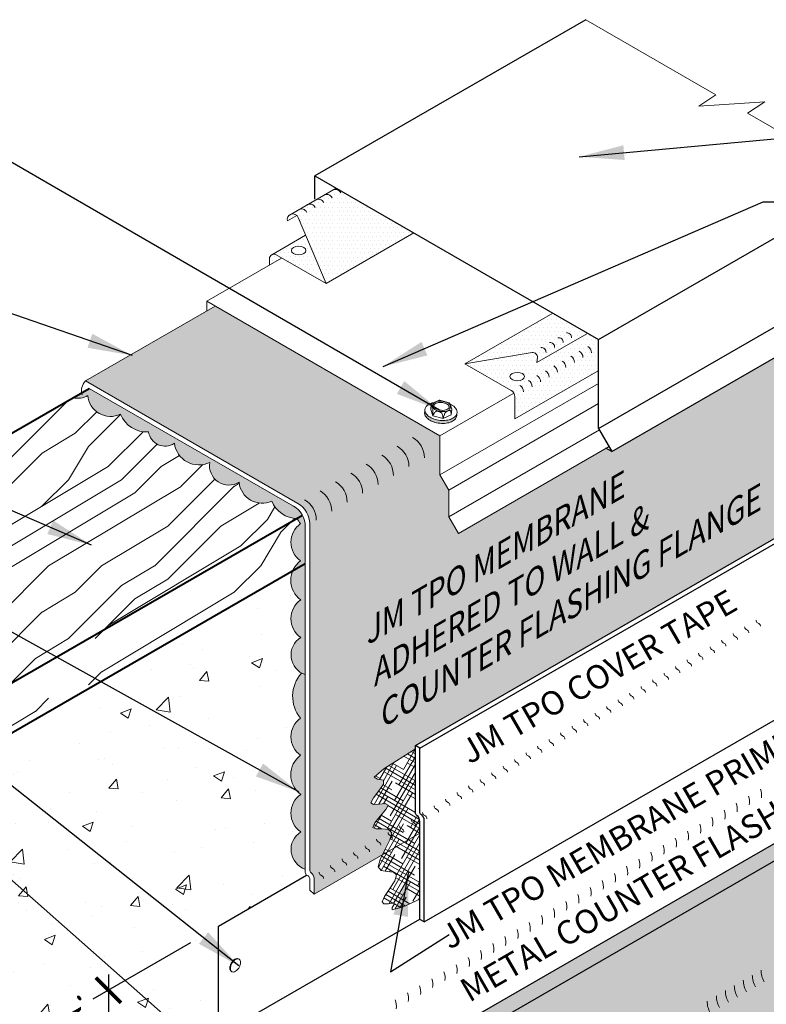
# Model space of a CAD drawing. Extents: x 819 to 894.7, y -436.1 to -340.9.
# Drawn here: x 842.1 to 866, y -372.4 to -340.9 of the extents above; entities that cross this region are included whole.
import ezdxf

# ---------------------------------------------------------------- set-up
doc = ezdxf.new("R2010")
doc.units = 0
doc.header["$MEASUREMENT"] = 0
doc.layers.get('0').update_dxf_attribs({"linetype": 'CONTINUOUS'})
doc.layers.get('DEFPOINTS').update_dxf_attribs({"linetype": 'CONTINUOUS'})
for name, color, linetype, lineweight in [('A-DETL-002', 2, 'CONTINUOUS', 20), ('A-DETL-003', 3, 'CONTINUOUS', 30), ('A-DETL-004', 4, 'CONTINUOUS', 40), ('A-DETL-DIMS', 11, 'CONTINUOUS', 15), ('A-DETL-NOTE', 4, 'CONTINUOUS', 15), ('A-DETL-PATT', 11, 'CONTINUOUS', 15)]:
    doc.layers.add(name, color=color, linetype=linetype, lineweight=lineweight)
doc.styles.add('arial', font='arial.ttf')
doc.styles.add('JM Detail Standard', font='verdana.ttf', dxfattribs={"height": 0.761719})
doc.styles.get("Standard").update_dxf_attribs({"font": 'arial.ttf'})
doc.dimstyles.new('JM-Standard', dxfattribs={"dimtxt": 0.09375, "dimasz": 0.10075, "dimexe": 0.0625, "dimexo": 0.09375, "dimgap": 0.03125, "dimtad": 1, "dimdec": 3, "dimzin": 3, "dimdsep": 46, "dimlunit": 4, "dimtxsty": 'arial', "dimblk": 'ARCHTICK', "dimcen": 0.09375, "dimdle": 0.0625, "dimclrd": 256, "dimclre": 256, "dimclrt": 4, "dimazin": 2, "dimtfac": 0.9, "dimtdec": 3, "dimtmove": 2, "dimatfit": 2, "dimfxl": 1, "dimtfillclr": 256, "dimfrac": 2, "dimtolj": 1, "dimtzin": 0, "dimarcsym": 0})
doc.dimstyles.get("Standard").update_dxf_attribs({"dimtxt": 0.18, "dimasz": 0.18, "dimexe": 0.18, "dimexo": 0.0625, "dimgap": 0.09, "dimtad": 0, "dimtih": 1, "dimtoh": 1, "dimdec": 4, "dimzin": 0, "dimdsep": 46, "dimtxsty": 'Standard', "dimcen": 0.09, "dimadec": 0, "dimazin": 0, "dimtfac": 1, "dimtdec": 4, "dimtofl": 0, "dimtmove": 0, "dimatfit": 3, "dimfxl": 1, "dimtolj": 1, "dimtzin": 0, "dimarcsym": 0})
pattern_1 = [(0, (-3.76459, 8.45164), (0.06682306, 0.13364612), [0, -0.13364612])]
pattern_2 = [(0, (-2.83452, 6.33345), (0.06682306, 0.13364612), [0, -0.13364612])]
pattern_3 = [(45, (-3.765, 9.851), (-8.48528, 8.48528), [2.4, -3.6, 1.2, -4.8]), (45, (1.963, 16.003), (-8.48528, 8.48528), [2.4, -9.6]), (45, (0.69, 15.579), (-8.48528, 8.48528), [1.2, -10.8]), (45, (-4.189, 11.124), (-8.48528, 8.48528), [0.6, -8.4, 0.6, -2.4]), (45, (-1.643, 14.518), (-8.48528, 8.48528), [2.4, -3.6, 0.6, -5.4]), (45, (-3.977, 12.609), (-8.48528, 8.48528), [1.8, -10.2]), (45, (-2.068, 14.942), (-8.48528, 8.48528), [3.6, -8.4]), (45, (-4.825, 12.609), (-8.48528, 8.48528), [2.4, -9.6]), (45, (-1.643, 16.215), (-8.48528, 8.48528), [6, -6]), (45, (-4.613, 14.094), (-8.48528, 8.48528), [1.2, -3.6, 2.4, -4.8]), (45, (1.114, 20.245), (-8.48528, 8.48528), [2.4, -9.6]), (45, (-0.795, 18.76), (-8.48528, 8.48528), [1.2, -10.8]), (45, (-2.704, 17.276), (-8.48528, 8.48528), [1.2, -10.8]), (45, (-7.159, 13.245), (-8.48528, 8.48528), [2.4, -9.6]), (45, (-3.128, 17.7), (-8.48528, 8.48528), [2.4, -9.6]), (45, (-3.552, 18.124), (-8.48528, 8.48528), [2.4, -2.4, 2.4, -4.8]), (45, (-5.674, 16.851), (-8.48528, 8.48528), [1.2, -6, 2.4, -2.4]), (45, (-4.189, 18.76), (-8.48528, 8.48528), [3.6, -8.4]), (45, (-4.613, 19.185), (-8.48528, 8.48528), [2.4, -9.6]), (45, (-8.219, 16.003), (-8.48528, 8.48528), [3.6, -4.8, 1.2, -2.4]), (45, (-8.644, 16.427), (-8.48528, 8.48528), [6, -6]), (45, (-3.765, 21.73), (-8.48528, 8.48528), [1.2, -10.8]), (45, (-6.522, 19.397), (-8.48528, 8.48528), [2.4, -9.6]), (45, (-8.431, 17.912), (-8.48528, 8.48528), [1.2, -4.8, 1.2, -4.8]), (45, (-9.492, 17.276), (-8.48528, 8.48528), [1.2, -3.6, 2.4, -4.8]), (45, (-8.007, 19.185), (-8.48528, 8.48528), [1.2, -6, 1.2, -3.6]), (45, (-6.522, 21.094), (-8.48528, 8.48528), [3.6, -8.4]), (45, (-10.341, 18.124), (-8.48528, 8.48528), [2.4, -9.6]), (45, (-6.31, 22.579), (-8.48528, 8.48528), [1.2, -10.8]), (45, (-4.825, 24.488), (-8.48528, 8.48528), [1.2, -10.8]), (59.03624, (1.5387, 16.427), (8.485281, 8.485281), [1.236, -48.24127]), (59.03624, (0.478, 19.1848), (8.485281, 8.485281), [1.236, -48.24127]), (59.03624, (-5.4616, 23.4274), (8.485281, 8.485281), [1.236, -48.24127]), (59.03624, (-4.8252, 17.7), (8.485281, 8.485281), [1.236, -48.24127]), (59.03624, (-4.401, 20.6697), (8.485281, 8.485281), [1.236, -48.24127]), (59.03624, (-2.916, 20.8818), (8.485281, 8.485281), [1.236, -48.24127]), (59.03624, (-8.6436, 18.124), (8.485281, 8.485281), [1.236, -48.24127]), (59.03624, (-4.8252, 21.094), (8.485281, 8.485281), [1.236, -48.24127]), (59.03624, (0.0538, 19.609), (8.485281, 8.485281), [2.472, -47.00527]), (59.03624, (-1.431, 19.397), (8.485281, 8.485281), [2.472, -47.00527]), (59.03624, (-1.8554, 19.8212), (8.485281, 8.485281), [2.472, -47.00527]), (210.96376, (-1.6433, 14.518), (-8.485281, -8.485281), [1.236, -2.472, 1.236, -44.533266]), (210.96376, (-4.613, 14.0936), (-8.485281, -8.485281), [1.236, -48.24127]), (210.96376, (-8.4315, 17.912), (-8.485281, -8.485281), [2.472, -47.00527]), (239.03624, (1.963, 16.0028), (-8.485281, -8.485281), [1.236, -48.24127]), (30.96376, (3.66, 17.7), (8.485281, 8.485281), [1.236, -48.24127]), (30.96376, (-1.8554, 18.124), (8.485281, 8.485281), [1.236, -48.24127]), (30.96376, (-1.6433, 21.306), (8.485281, 8.485281), [1.236, -48.24127]), (30.96376, (-5.6738, 18.5484), (8.485281, 8.485281), [1.236, -48.24127]), (30.96376, (-7.583, 18.7605), (8.485281, 8.485281), [1.236, -48.24127]), (30.96376, (-7.1587, 20.0333), (8.485281, 8.485281), [1.236, -48.24127]), (30.96376, (-5.6738, 18.5484), (8.485281, 8.485281), [1.236, -48.24127]), (30.96376, (-4.401, 22.3668), (8.485281, 8.485281), [4.944, -44.53327]), (30.96376, (-3.7646, 11.548), (8.485281, 8.485281), [4.944, -44.53327]), (30.96376, (-3.5525, 13.033), (8.485281, 8.485281), [4.944, -44.53327]), (30.96376, (-3.1282, 14.3057), (8.485281, 8.485281), [1.236, -2.472, 2.472, -43.297266]), (30.96376, (-3.7646, 14.942), (8.485281, 8.485281), [2.472, -2.472, 2.472, -42.061266]), (30.96376, (-5.4616, 14.942), (8.485281, 8.485281), [4.944, -44.53327]), (30.96376, (-6.9466, 14.73), (8.485281, 8.485281), [4.944, -44.53327]), (30.96376, (-7.3708, 15.1543), (8.485281, 8.485281), [4.944, -44.53327]), (30.96376, (-3.9767, 23.6396), (8.485281, 8.485281), [1.236, -48.24127]), (30.96377, (-3.9767, 25.3366), (8.48528, 8.485283), [2.472, -47.00527]), (30.96377, (-8.6436, 19.8212), (8.48528, 8.485283), [2.472, -47.00527]), (30.96376, (-2.0675, 11.548), (8.485281, 8.4852815), [4.944, -44.53327]), (30.96376, (-2.916, 22.579), (8.485281, 8.4852815), [3.708, -45.76927]), (30.96376, (-1.431, 22.791), (8.485281, 8.4852815), [7.416, -42.06127])]

# ---------------------------------------------------------------- blocks, each defined once
blk = doc.blocks.new('ISOBOLT_2')
at = {"layer": 'A-DETL-002'}
blk.add_hatch(color=256, dxfattribs=at).paths.add_polyline_path([(-0.368, 0.143, 0.058752), (-0.222, -0.006, 0.072341), (-0.076, -0.093, 0.106617), (0.08, -0.122, 0.089496), (0.142, -0.108, -0.066423), (0.109, -0.142, -0.156851), (0.006, -0.179, -0.106617), (-0.151, -0.15, -0.072341), (-0.297, -0.063, -0.058752), (-0.442, 0.086, -0.058752), (-0.549, 0.266, -0.072341), (-0.596, 0.429, -0.106617), (-0.583, 0.588, -0.156851), (-0.521, 0.678, -0.066423), (-0.48, 0.701, 0.089496), (-0.509, 0.645, 0.106617), (-0.521, 0.486, 0.072341), (-0.475, 0.323, 0.058752)])
blk.add_line((-0.404, 0.539), (-0.367, 0.26), dxfattribs=at)
for points in [[(-0.48, 0.701, 0.066423), (-0.521, 0.678, 0.156851), (-0.583, 0.588, 0.106617), (-0.596, 0.429, 0.072341), (-0.549, 0.266, 0.058752), (-0.442, 0.086, 0.058752), (-0.297, -0.063, 0.072341), (-0.151, -0.15, 0.106617), (0.006, -0.179, 0.156851), (0.109, -0.142, 0.066423), (0.142, -0.108)], [(-0.095, 0.689, 0.179038), (-0.343, 0.772, 0.156851), (-0.446, 0.735, 0.156851), (-0.509, 0.645, 0.106617), (-0.521, 0.486, 0.072341), (-0.475, 0.323, 0.058752), (-0.368, 0.143, 0.058752), (-0.222, -0.006, 0.072341), (-0.076, -0.093, 0.106617), (0.08, -0.122, 0.156851), (0.183, -0.085, 0.156851), (0.245, 0.005, 0.197167), (0.218, 0.29)], [(-0.404, 0.539), (-0.367, 0.26), (-0.124, 0.028), (0.083, 0.074), (0.216, 0.176, 0.267949), (0.229, 0.207), (0.201, 0.417), (0.196, 0.455, 0.170918), (0.186, 0.475), (-0.036, 0.687, 0.250784), (-0.066, 0.696), (-0.256, 0.653), (-0.404, 0.539)]]:
    blk.add_lwpolyline(points, format="xyb", dxfattribs=at)
for points in [[(-0.204, 0.419, 0.058752), (-0.144, 0.319, 0.058752), (-0.063, 0.235, 0.072341), (0.019, 0.187, 0.106617), (0.106, 0.171, 0.156851), (0.164, 0.192, 0.156851), (0.199, 0.242, 0.106617), (0.206, 0.33, 0.072341), (0.18, 0.422, 0.058752), (0.12, 0.522, 0.058752), (0.039, 0.606, 0.072341), (-0.043, 0.654, 0.106617), (-0.13, 0.67, 0.156851), (-0.188, 0.65, 0.156851), (-0.223, 0.599, 0.106617), (-0.23, 0.511, 0.072341)], [(-0.166, 0.436, 0.058752), (-0.111, 0.345, 0.058752), (-0.036, 0.268, 0.072341), (0.035, 0.226, 0.106617), (0.105, 0.213, 0.156851), (0.138, 0.225, 0.156851), (0.159, 0.254, 0.106617), (0.164, 0.325, 0.072341), (0.142, 0.405, 0.058752), (0.087, 0.497, 0.058752), (0.012, 0.573, 0.072341), (-0.059, 0.616, 0.106617), (-0.129, 0.628, 0.156851), (-0.162, 0.616, 0.156851), (-0.183, 0.587, 0.106617), (-0.188, 0.516, 0.072341)]]:
    blk.add_lwpolyline(points, format="xyb", close=True, dxfattribs=at)
for points in [[(-0.404, 0.539), (-0.362, 0.561), (-0.329, 0.576), (-0.304, 0.585), (-0.285, 0.588), (-0.272, 0.586), (-0.262, 0.58), (-0.256, 0.571), (-0.251, 0.559), (-0.247, 0.546), (-0.243, 0.532), (-0.24, 0.518), (-0.238, 0.502), (-0.236, 0.486), (-0.236, 0.471), (-0.237, 0.456), (-0.238, 0.441), (-0.241, 0.428), (-0.246, 0.414), (-0.253, 0.399), (-0.265, 0.381), (-0.281, 0.36), (-0.303, 0.333), (-0.332, 0.3), (-0.367, 0.26)], [(-0.367, 0.26), (-0.323, 0.282), (-0.285, 0.297), (-0.254, 0.306), (-0.227, 0.311), (-0.204, 0.31), (-0.184, 0.307), (-0.167, 0.301), (-0.151, 0.293), (-0.136, 0.285), (-0.122, 0.275), (-0.109, 0.265), (-0.097, 0.254), (-0.086, 0.243), (-0.076, 0.231), (-0.068, 0.219), (-0.061, 0.207), (-0.056, 0.195), (-0.052, 0.182), (-0.052, 0.166), (-0.056, 0.148), (-0.064, 0.126), (-0.078, 0.099), (-0.097, 0.067), (-0.124, 0.028)], [(-0.124, 0.028), (-0.073, 0.058), (-0.032, 0.083), (0, 0.103), (0.024, 0.118), (0.043, 0.129), (0.058, 0.137), (0.07, 0.143), (0.081, 0.148), (0.091, 0.153), (0.102, 0.157), (0.113, 0.16), (0.123, 0.162), (0.132, 0.165), (0.141, 0.166), (0.149, 0.167), (0.155, 0.167), (0.161, 0.166), (0.163, 0.164), (0.163, 0.16), (0.159, 0.152), (0.149, 0.14), (0.134, 0.124), (0.112, 0.102), (0.083, 0.074)]]:
    blk.add_lwpolyline(points, dxfattribs=at)
blk = doc.blocks.new('ISOBOLT3')
at = {"layer": 'A-DETL-002', "rotation": 298.3811191409445}
blk.add_blockref('ISOBOLT_2', (-0.474, -0.071), dxfattribs=at)
blk = doc.blocks.new('_ArchTick')
at = {"color": 0, "const_width": 0.15}
blk.add_lwpolyline([(-0.5, -0.5), (0.5, 0.5)], dxfattribs=at)
blk = doc.blocks.new('*D114')
at = {"layer": 'A-DETL-DIMS', "lineweight": -2, "transparency": 16777216}
for p, q in [((847.614, -370.478), (844.487, -372.284)), ((844.987, -371.495), (844.987, -376.215)), ((846.917, -374.6), (844.487, -376.004))]:
    blk.add_line(p, q, dxfattribs=at)
at = {"layer": 'DEFPOINTS', "color": 0, "transparency": 16777216}
for p in [(848.364, -370.045), (847.667, -374.167), (844.987, -375.715)]:
    blk.add_point(p, dxfattribs=at)
at = {"layer": 'A-DETL-DIMS', "lineweight": -2, "transparency": 16777216, "xscale": 0.806, "yscale": 0.806, "zscale": 0.806}
for p, rotation in [((844.987, -371.995), 90), ((844.987, -375.715), 270)]:
    blk.add_blockref('_ArchTick', p, dxfattribs=dict(at, rotation=rotation))
at = {"layer": 'A-DETL-DIMS', "color": 4, "transparency": 16777216, "insert": (843.736, -373.855), "char_height": 0.75, "attachment_point": 5, "rotation": 90, "style": 'arial'}
blk.add_mtext('\\A1;{\\Q-30;4" MIN\\Q30;.}', dxfattribs=at)
blk = doc.blocks.new('NAILHEAD')
at = {"layer": 'A-DETL-002'}
for p, q in [((-0.261, 0.103), (-0.261, 0.134)), ((0.198, 0.103), (0.198, 0.134))]:
    blk.add_line(p, q, dxfattribs=at)
blk.add_lwpolyline([(-0.031, 0.266, 0.058752), (-0.123, 0.255, 0.072341), (-0.194, 0.227, 0.106617), (-0.249, 0.177, 0.181868), (-0.261, 0.134, 0.156851), (-0.246, 0.087, 0.106617), (-0.194, 0.04, 0.072341), (-0.123, 0.012, 0.058752), (-0.031, 0.001, 0.058752), (0.061, 0.012, 0.072341), (0.131, 0.04, 0.106617), (0.184, 0.087, 0.156851), (0.198, 0.134, 0.156851), (0.184, 0.18, 0.106617), (0.131, 0.227, 0.072341), (0.061, 0.255, 0.058752)], format="xyb", close=True, dxfattribs=at)
blk.add_lwpolyline([(-0.26, 0.103, 0.13017), (-0.246, 0.065, 0.106617), (-0.194, 0.018, 0.072341), (-0.123, -0.01, 0.058752), (-0.031, -0.021, 0.058752), (0.061, -0.01, 0.072341), (0.131, 0.018, 0.106617), (0.184, 0.065, 0.13017), (0.198, 0.103, 0.156851)], format="xyb", dxfattribs=at)

msp = doc.modelspace()

# ---------------------------------------------------------------- hatches: boundary and pattern name
at = {"layer": 'A-DETL-PATT'}
h = msp.add_hatch(dxfattribs=at)
h.set_pattern_fill('DOTS', color=256, scale=2.138338, style=0)
h.set_pattern_definition(pattern_1)
h.paths.add_polyline_path([(852.2793, -346.3058), (851.7115, -346.6337), (851.7115, -346.6616, 0.0997673), (851.6401, -346.6749), (850.8243, -347.1459, -0.409683), (851.0621, -347.2451), (851.1205, -347.384), (851.9534, -349.3654), (854.766, -347.7415)])
h = msp.add_hatch(dxfattribs=at)
h.set_pattern_fill('DOTS', color=256, scale=2.138338, style=0)
h.set_pattern_definition(pattern_2)
h.paths.add_polyline_path([(851.3003, -347.8117), (850.2147, -348.4385, -0.2597882), (850.3516, -348.4406), (851.9534, -349.3654)])
edge = h.paths.add_edge_path(flags=16)
edge.add_ellipse((851.0759, -348.305), major_axis=(-0.2339, 0), ratio=0.5773503, start_angle=0, end_angle=360)
h = msp.add_hatch(dxfattribs=at)
h.set_pattern_fill('DOTS', color=256, scale=2.138338, style=0)
h.set_pattern_definition([(0, (-3.23689, 9.28248), (0.06682306, 0.13364612), [0, -0.13364612])])
h.paths.add_polyline_path([(850.5323, -348.5449), (850.3516, -348.4406, 0.5773503), (850.1406, -348.5624), (850.1406, -348.771)])
h = msp.add_hatch(dxfattribs=at)
h.set_pattern_fill('DOTS', color=256, scale=2.138338, style=0)
h.set_pattern_definition(pattern_1)
h.paths.add_polyline_path([(848.4061, -350.0856), (844.2544, -352.4826), (851.0548, -356.4088, -0.2679492), (851.4298, -357.0583), (851.4298, -368.1475, 0.2407566), (851.4712, -368.2285, -0.2407566), (851.5713, -368.4242), (851.5713, -368.9248), (853.7536, -367.6648), (853.839, -367.4963), (853.9958, -367.1855), (854.0537, -366.9529), (853.9481, -366.8504), (853.7455, -366.8334), (853.5454, -366.8335), (853.4473, -366.7821), (853.5173, -366.632), (853.6887, -366.4223), (853.8617, -366.2136), (853.9362, -366.0665), (853.8457, -366.021), (853.6573, -366.0351), (853.4714, -366.0462), (853.3885, -365.9917), (853.4729, -365.831), (853.6448, -365.6108), (853.7884, -365.3998), (853.7879, -365.2669), (853.603, -365.2391), (853.4958, -365.1779), (853.8042, -364.9032), (854.8142, -364.2675), (854.8142, -364.1603), (867.8367, -356.6417), (867.8367, -354.1012), (868.266, -353.9449), (867.4075, -353.6324), (867.8367, -353.4762), (867.8367, -350.852), (861.1032, -354.7396), (860.912, -354.6404), (856.1886, -357.3674), (855.8803, -356.8335), (855.8803, -355.9786), (855.5993, -355.4919), (855.5993, -354.2387)])
h = msp.add_hatch(dxfattribs=at)
h.set_pattern_fill('DOTS', color=256, scale=2.138338, style=0)
h.set_pattern_definition(pattern_2)
h.paths.add_polyline_path([(859.179, -350.3223), (856.3949, -351.9297), (858.5529, -351.5751, -0.4931454), (858.7157, -351.7278), (858.6994, -351.8918), (860.2984, -350.9686)])
h = msp.add_hatch(dxfattribs=at)
h.set_pattern_fill('DOTS', color=256, scale=2.138338, style=0)
h.set_pattern_definition(pattern_2)
h.paths.add_polyline_path([(860.657, -352.158), (860.657, -351.1756), (860.2984, -350.9686), (858.6994, -351.8918), (858.7157, -351.7278, 0.4931454), (858.5529, -351.5751), (856.3949, -351.9297), (857.8795, -352.7868, -0.2679492), (857.9967, -352.9899), (857.9967, -353.6939)])
edge = h.paths.add_edge_path(flags=16)
edge.add_ellipse((858.0707, -352.3434), major_axis=(-0.2339, 0), ratio=0.5773503, start_angle=0, end_angle=360)
h = msp.add_hatch(color=256, dxfattribs=at)
h.dxf.hatch_style = 1
h.paths.add_polyline_path([(844.374, -352.7196), (843.8545, -353.0196, 0.1990762), (844.3282, -352.9469, 0.5205671), (845.372, -353.5496, 0.3216081), (846.2713, -354.1134, 0.5507391), (847.099, -354.4799, 0.5105289), (848.2299, -355.0928, 0.6391762), (849.1722, -355.7269, 0.5205671), (850.216, -356.3296, 0.287342), (851.0012, -356.8934), (851.1947, -356.7817, 0.1363423), (850.9133, -356.4951)])
h.paths.add_polyline_path([(851.2883, -357.1447, 0.1269684), (851.1947, -356.7817), (851.0208, -356.882, 0.047059), (851.1374, -357.052, 0.520567), (851.1374, -358.2432, 0.1323594), (850.8868, -358.5594), (851.2883, -358.3276)])
h.paths.add_polyline_path([(851.2883, -358.3276), (850.8868, -358.5594, 0.3507329), (851.1432, -359.4936, 0.5205671), (851.1432, -360.6989, 0.6357464), (851.2883, -361.89)])
h.paths.add_polyline_path([(851.2883, -361.89, -0.048477), (851.171, -361.8385, 0.3754681), (851.1374, -363.2825, 0.520567), (851.1374, -364.4737, 0.5066106), (851.1432, -365.7241, 0.5205671), (851.1432, -366.9293, 0.6357464), (851.2883, -368.1205)])
h = msp.add_hatch(dxfattribs=at)
h.set_pattern_fill('LEGNO1', color=256, scale=12, angle=45)
h.set_pattern_definition(pattern_3)
h.paths.add_polyline_path([(851.0012, -356.8934, -0.287342), (850.216, -356.3296, -0.5205671), (849.1722, -355.7269, -0.6391762), (848.2299, -355.0928, -0.5105289), (847.099, -354.4799, -0.5507391), (846.2713, -354.1134, -0.3216081), (845.372, -353.5496, -0.5205671), (844.3282, -352.9469, -0.1990762), (843.8545, -353.0196), (822.8899, -365.1235), (829.8181, -369.1235)])
h.paths.add_polyline_path([(831.3925, -365.0571, -0.1568512), (831.3023, -365.3377, -0.1066171), (830.9851, -365.625, -0.0723411), (830.5601, -365.7943, -0.0587519), (830.0015, -365.8602, -0.0587519), (829.443, -365.7943, -0.0723411), (829.018, -365.625, -0.1066171), (828.7008, -365.3377, -0.1568512), (828.6106, -365.0571, -0.1818683), (828.6812, -364.7943, -0.1066171), (829.018, -364.4893, -0.0723411), (829.443, -364.3199, -0.0587519), (830.0015, -364.254, -0.0587519), (830.5601, -364.3199, -0.0723411), (830.9851, -364.4893, -0.1066171), (831.3023, -364.7766, -0.1568512)], flags=16)
h.paths.add_polyline_path([(830.678, -365.1204), (830.4248, -365.4958), (829.7754, -365.6425), (829.2672, -365.3491), (829.5142, -364.9847, -0.1229198), (829.5278, -364.909, -0.0871887), (829.5143, -364.8557), (829.5645, -364.6921, -0.103743), (829.5781, -364.6475), (829.5787, -364.6458, -0.115936), (829.6842, -364.5466, -0.0723411), (829.809, -364.4969, -0.0587519), (829.9731, -364.4775, -0.0587519), (830.1371, -364.4969, -0.0723411), (830.2619, -364.5466, -0.1297485), (830.3699, -364.6538), (830.4318, -364.8557, -0.0871887), (830.4183, -364.909, -0.1129424), (830.4322, -364.9785)], flags=0)
h.paths.add_polyline_path([(830.4183, -365.1698, -0.2674077), (830.4025, -365.3276, -0.1066171), (830.2978, -365.4225, -0.0723411), (830.1575, -365.4784, -0.0587519), (829.9731, -365.5001, -0.0587519), (829.7887, -365.4784, -0.0723411), (829.6483, -365.4225, -0.1066171), (829.5436, -365.3276, -0.2674077), (829.5278, -365.1698, 0.0499144), (829.5436, -365.1972, 0.1066171), (829.6483, -365.2921, 0.0723411), (829.7887, -365.348, 0.0587519), (829.9731, -365.3697, 0.0587519), (830.1575, -365.348, 0.0723411), (830.2978, -365.2921, 0.1066171), (830.4025, -365.1972, 0.0499144)], flags=0)
h = msp.add_hatch(dxfattribs=at)
h.set_pattern_fill('LEGNO1', color=256, scale=12, angle=45)
h.set_pattern_definition(pattern_3)
h.paths.add_polyline_path([(829.8181, -369.1235), (829.8181, -370.7235), (850.8991, -358.5523, -0.1286886), (851.1374, -358.2717, -0.3532323), (851.1153, -356.8934, -0.0313674), (851.0012, -356.8934)])
h = msp.add_hatch(dxfattribs=at)
h.set_pattern_fill('AR-CONC', color=256, scale=0.5)
h.set_pattern_definition([(50, (-3.7646, 8.4516), (3.586301, -0.313761), [0.375, -4.125]), (355, (-3.7646, 8.4516), (-0.693757, 3.76096), [0.3, -3.3]), (100.45144, (-3.4657, 8.4255), (2.892544, 3.4472), [0.318701, -3.50571]), (46.1842, (-3.7646, 9.4516), (5.336207, -0.827596), [0.5625, -6.1875]), (96.63564, (-3.32, 9.3827), (4.67331, 4.870593), [0.478052, -5.25857]), (351.18416, (-3.7646, 9.4516), (4.67331, 4.870593), [0.45, -4.95]), (21, (-3.2646, 9.2016), (2.984535, -2.013094), [0.375, -4.125]), (326, (-3.2646, 9.2016), (1.216577, 3.62575), [0.3, -3.3]), (71.45144, (-3.016, 9.034), (4.201112, 1.612656), [0.318701, -3.50571]), (37.5, (-3.7646, 8.4516), (0.0607993, 1.6644693), [0, -3.26, 0, -3.35, 0, -3.3125]), (7.5, (-3.7646, 8.4516), (1.3153477, 1.9720586), [0, -1.91, 0, -3.185, 0, -1.2625]), (327.5, (-4.8796, 8.4516), (2.6691122, -0.1127744), [0, -1.25, 0, -3.9, 0, -5.175]), (317.5, (-5.3796, 8.4516), (2.915931, 0.500525), [0, -1.625, 0, -2.59, 0, -3.675])])
h.paths.add_polyline_path([(829.8181, -370.7235), (822.8899, -366.7235), (822.8899, -399.4402), (824.8589, -400.577), (824.9008, -399.8795), (825.8995, -401.8995), (825.9414, -401.202), (829.8181, -403.4402)])
h.paths.add_polyline_path([(847.6904, -374.6426), (847.6904, -373.9372), (848.5056, -373.4665), (848.5056, -369.9418), (851.3322, -368.3099, -0.248684), (851.2883, -368.2271), (851.2883, -368.1205, -0.6357464), (851.1432, -366.9293, -0.520567), (851.1432, -365.7241, -0.5066106), (851.1374, -364.4737, -0.520567), (851.1374, -363.2825, -0.3754681), (851.171, -361.8385, -0.5697114), (851.1432, -360.6989, -0.520567), (851.1432, -359.4936, -0.3507329), (850.8868, -358.5594), (829.8181, -370.7235), (829.8181, -403.4402), (833.7894, -401.1474), (833.8312, -401.8449), (834.83, -399.8249), (834.8719, -400.5224), (837.2845, -399.1295), (836.5437, -398.7018), (835.229, -399.4608, -0.2335707), (834.8839, -399.5222), (834.7835, -399.493), (832.7071, -400.6918, -0.0557114), (832.631, -400.7358), (832.631, -397.9608), (833.9456, -397.2018), (833.9456, -394.5454), (836.0926, -393.3058), (836.0926, -391.8058), (837.709, -390.8726), (837.709, -390.1226), (839.0187, -389.3664), (838.5383, -388.5344), (838.5383, -387.3344), (840.8342, -386.0089, -0.0631676), (840.8104, -385.8216), (840.8104, -385.757), (841.0978, -385.5911), (841.0978, -385.5361), (841.3851, -385.3702), (841.3851, -385.3111), (841.6725, -385.1452), (841.6725, -385.0915), (843.8239, -383.8494, -0.2718693), (844.1279, -383.1849, -0.520567), (844.1279, -381.9937, -0.5205671), (844.1279, -380.7884, -0.5066106), (844.1221, -379.538, -0.520567), (844.1221, -378.3469, -0.4778929), (844.2745, -376.9649), (844.2745, -376.7882), (845.9249, -375.8354, -0.1755089), (846.2278, -375.5662), (846.2278, -375.4871)])
h = msp.add_hatch(dxfattribs=at)
h.set_pattern_fill('HOUND', color=256, scale=2, angle=60, style=0)
h.set_pattern_definition([(60, (-2.77945, -1.65355), (0.141746825, 0.495512702), [2, -1]), (150, (-2.77945, -1.65355), (0.370512702, -0.358253175), [2, -1])])
h.paths.add_polyline_path([(854.8142, -364.2675), (853.8042, -364.9032), (853.4958, -365.1779), (853.603, -365.2391), (853.7879, -365.2669), (853.7884, -365.3998), (853.6448, -365.6108), (853.4729, -365.831), (853.3885, -365.9917), (853.4714, -366.0462), (853.6573, -366.0351), (853.8457, -366.021), (853.9362, -366.0665), (853.8617, -366.2136), (853.6887, -366.4223), (853.5173, -366.632), (853.4473, -366.7821), (853.5454, -366.8335), (853.7455, -366.8334), (853.9481, -366.8504), (854.0537, -366.9529), (853.9958, -367.1855), (853.839, -367.4963), (853.6806, -367.809), (853.6182, -368.0476), (853.7169, -368.1604), (853.9128, -368.1931), (854.1097, -368.2158), (854.2113, -368.2986), (854.1529, -368.4887), (853.9946, -368.7421), (853.8278, -368.9921), (853.7438, -369.1716), (853.8041, -369.2357), (853.9497, -369.2255), (854.0915, -369.2041), (854.1405, -369.2344), (854.0663, -369.3444), (854.0729, -369.4225), (854.4229, -369.3221), (854.9556, -369.085), (854.9556, -366.5674, 0.2679492), (854.9056, -366.4808), (854.8642, -366.4569, -0.2679492), (854.8142, -366.3703)])
h = msp.add_hatch(dxfattribs=at)
h.set_pattern_fill('AR-SAND', color=256, scale=0.3)
h.set_pattern_definition([(37.5, (0, 0), (-0.018898, 0.57804713), [0, -0.456, 0, -0.51, 0, -0.4875]), (7.5, (0, 0), (0.530933, 0.8466438), [0, -0.246, 0, -0.411, 0, -0.1575]), (327.5, (-0.369, 0), (0.93424256, 0.00169772), [0, -0.15, 0, -0.54, 0, -0.705]), (317.5, (-0.369, 0), (0.901838, 0.2633027), [0, -0.075, 0, -0.354, 0, -0.405])])
h.paths.add_polyline_path([(875.1066, -376.8326), (870.0913, -373.9371, -0.1316525), (869.8168, -373.6625), (868.0177, -370.5465, -0.1316525), (867.9172, -370.1715), (867.9172, -366.9201), (869.4646, -366.0265, 0.3748121), (869.4715, -365.9113), (869.2585, -365.5871), (849.1213, -377.2133), (849.4874, -375.4028), (847.7648, -376.3974), (847.7648, -374.7639), (847.6937, -374.6407), (846.2278, -375.4871), (846.2468, -382.6829, 0.1316525), (846.3473, -383.0579), (848.1361, -386.1746, 0.1332081), (848.4129, -386.4531), (853.4171, -389.3551), (849.953, -387.3551), (849.9077, -387.3812, -0.163134), (849.8648, -387.819, 0.1893329), (850.4016, -387.7857, 0.520567), (851.4332, -388.3812, 0.5205671), (852.4571, -388.9724, 0.7144953), (853.1238, -389.4073, 0.7733792), (853.7623, -389.5533, 0.113796), (853.8652, -389.2361, 0.5205671), (854.9348, -388.6186, 0.5205671), (855.9696, -388.0212, 0.520567), (857.0025, -387.4248, 0.520567), (858.0521, -386.8188, 0.5205671), (859.076, -386.2277, 0.520567), (860.1075, -385.6321, 0.5205671), (861.1514, -385.0295, 0.4871461), (862.216, -384.4883, 0.5205671), (863.2502, -383.8912, 0.5205671), (864.2818, -383.2956, 0.5205671), (865.307, -382.7037, 0.5205671), (866.3508, -382.101, 0.520567), (867.5086, -381.4326, 0.520567), (868.537, -380.8388, 0.5203309), (869.5866, -380.2328, 0.5205671), (870.6105, -379.6417, 0.520567), (871.6421, -379.0461, 0.4405254), (872.9464, -378.2074, 0.441985), (874.1808, -377.5069, 0.340302), (874.9326, -377.4257), (874.5059, -377.1794)])
h.paths.add_polyline_path([(849.3117, -377.6654, -0.3496322), (849.1923, -377.6362), (849.0156, -377.395), (849.1788, -377.3008), (849.3344, -377.5375, -0.44213)], flags=16)
h.paths.add_polyline_path([(847.4272, -376.1186, -0.0587519), (847.3293, -376.346, -0.0587519), (847.1813, -376.5444, -0.0723411), (847.0232, -376.6692, -0.1066171), (846.8438, -376.7269, -0.1568512), (846.717, -376.6995, -0.0573968), (846.6836, -376.6795), (846.6087, -376.637, -0.1818683), (846.5241, -376.5523, -0.1066171), (846.4819, -376.3567, -0.0723411), (846.5109, -376.1574, -0.0587519), (846.6087, -375.9299, -0.0587519), (846.7568, -375.7315, -0.0723411), (846.9149, -375.6067, -0.1066171), (847.0943, -375.549, -0.1568512), (847.2211, -375.5764), (847.3293, -375.6389, -0.1568512), (847.4164, -375.735, -0.1066171), (847.4562, -375.9192, -0.0723411)], flags=16)
h.paths.add_polyline_path([(847.1242, -376.1566), (847.0997, -376.2134), (847.0627, -376.263, -0.0723411), (847.0232, -376.2942, -0.1642957), (846.9531, -376.3083), (846.9254, -376.2806, -0.1066171), (846.9149, -376.2317, -0.0723411), (846.9222, -376.1819), (846.9466, -376.125), (846.9836, -376.0754, -0.0723411), (847.0232, -376.0442, -0.1658754), (847.0939, -376.0303), (847.1215, -376.0607, -0.1066171), (847.1314, -376.1067, -0.0723411)], flags=0)

# ---------------------------------------------------------------- linework, layer by layer
at = {"layer": 'A-DETL-002'}
for p, q in [((850.7796, -347.1717), (852.2793, -346.3058)), ((850.714, -347.3576), (851.0181, -347.182)), ((851.0621, -347.2451), (851.9534, -349.3654)), ((850.2147, -348.4385), (851.3003, -347.8117)), ((851.9534, -349.3654), (854.766, -347.7415)), ((850.3516, -348.4406), (851.9534, -349.3654)), ((850.5323, -348.5449), (848.1349, -349.929)), ((850.1406, -348.5624), (850.1406, -348.771)), ((848.1349, -349.929), (855.5993, -354.2387)), ((848.1349, -349.929), (848.1349, -350.2422)), ((844.2544, -352.4826), (848.4061, -350.0856)), ((856.3949, -351.9297), (859.2075, -350.3058)), ((858.6994, -351.8918), (860.2984, -350.9686)), ((856.3949, -351.9297), (858.5529, -351.5751)), ((856.3949, -351.9297), (857.8795, -352.7868)), ((858.7157, -351.7278), (858.6994, -351.8918)), ((857.9967, -353.6939), (860.657, -352.158)), ((851.0548, -356.4088), (844.2544, -352.4826)), ((855.5993, -355.4919), (860.6769, -352.5603)), ((850.9133, -356.4951), (844.374, -352.7196)), ((855.5993, -354.2387), (857.9653, -352.8727)), ((855.8803, -355.9786), (860.6769, -353.2093)), ((857.9967, -352.9899), (857.9967, -353.6939)), ((855.8803, -356.8335), (860.7041, -354.0485)), ((855.5993, -355.4919), (855.5993, -354.2387)), ((856.1886, -357.3674), (861.0124, -354.5824)), ((855.5993, -355.4919), (855.8803, -355.9786)), ((855.8803, -356.8335), (855.8803, -355.9786)), ((855.8803, -356.8335), (856.1886, -357.3674)), ((851.2883, -368.2271), (851.2883, -357.1447)), ((851.4298, -357.0583), (851.4298, -358.6245)), ((851.4298, -368.1475), (851.4298, -357.0583)), ((865.4396, -360.4665), (865.3982, -360.4425)), ((865.8077, -360.2539), (865.7662, -360.23)), ((865.0715, -360.679), (865.0301, -360.655)), ((864.3354, -361.104), (864.2939, -361.0801)), ((864.7035, -360.8915), (864.662, -360.8675)), ((863.9673, -361.3165), (863.9258, -361.2926)), ((863.2311, -361.7415), (863.1897, -361.7176)), ((863.5992, -361.529), (863.5577, -361.5051)), ((862.863, -361.954), (862.8216, -361.9301)), ((862.1269, -362.3791), (862.0854, -362.3551)), ((862.1269, -362.3791), (862.0854, -362.3551)), ((862.495, -362.1666), (862.4535, -362.1426)), ((862.495, -362.1666), (862.4535, -362.1426)), ((861.7588, -362.5916), (861.7173, -362.5676)), ((861.0226, -363.0166), (860.9812, -362.9927)), ((861.3907, -362.8041), (861.3492, -362.7802)), ((860.6545, -363.2291), (860.6131, -363.2052)), ((859.9184, -363.6541), (859.8769, -363.6302)), ((860.2865, -363.4416), (860.245, -363.4177)), ((859.5503, -363.8667), (859.5088, -363.8427)), ((859.1822, -364.0792), (859.1407, -364.0552)), ((859.1822, -364.0792), (859.1407, -364.0552)), ((858.446, -364.5042), (858.4046, -364.4803)), ((858.8141, -364.2917), (858.7727, -364.2677)), ((858.078, -364.7167), (858.0365, -364.6928)), ((857.3418, -365.1417), (857.3003, -365.1178)), ((857.7099, -364.9292), (857.6684, -364.9053)), ((856.9737, -365.3543), (856.9322, -365.3303)), ((856.2375, -365.7793), (856.1961, -365.7553)), ((856.6056, -365.5668), (856.5642, -365.5428)), ((855.8695, -365.9918), (855.828, -365.9678)), ((855.8695, -365.9918), (855.828, -365.9678)), ((855.1333, -366.4168), (855.0918, -366.3929)), ((855.5014, -366.2043), (855.4599, -366.1804)), ((854.7652, -366.6293), (854.7237, -366.6054)), ((851.5713, -368.9248), (854.9556, -366.9709)), ((854.029, -367.0544), (853.9876, -367.0304)), ((854.3971, -366.8418), (854.3557, -366.8179)), ((853.661, -367.2669), (853.6195, -367.2429)), ((852.9248, -367.6919), (852.8833, -367.668)), ((853.2929, -367.4794), (853.2514, -367.4554)), ((852.5567, -367.9044), (852.5152, -367.8805)), ((851.3798, -368.3376), (851.3383, -368.3137)), ((851.8205, -368.3294), (851.7791, -368.3055)), ((852.1886, -368.1169), (852.1472, -368.093)), ((851.4298, -368.7946), (851.4298, -368.4242)), ((851.5713, -368.9248), (851.5713, -368.4242)), ((851.4298, -368.7946), (851.5713, -368.9248))]:
    msp.add_line(p, q, dxfattribs=at)
msp.add_lwpolyline([(851.1205, -347.384), (851.0621, -347.2451, 0.918141), (850.714, -347.3576, 0.4038256)], format="xyb", dxfattribs=at)
for centre, radius, start, end in [((851.9781, -346.6896), 0.1836, 22.80047, 128.08721), ((852.255, -346.5298), 0.1836, 22.80047, 128.08721), ((851.4392, -347.0008), 0.1836, 22.80047, 128.08721), ((851.7086, -346.8452), 0.1836, 22.80047, 128.08721), ((851.1697, -347.1563), 0.1836, 22.80047, 128.08721), ((850.2812, -348.5624), 0.1407, 60, 180), ((859.6684, -351.0831), 0.1407, 354.33077, 99.33077), ((859.1295, -351.3942), 0.1407, 354.33077, 99.33077), ((859.3989, -351.2386), 0.1407, 354.33077, 99.33077), ((858.5757, -351.7139), 0.1407, 354.33077, 99.33077), ((858.8526, -351.5541), 0.1407, 354.33077, 99.33077), ((859.9402, -351.7324), 0.2344, 0, 60), ((860.2097, -351.5769), 0.2344, 0, 60), ((859.3939, -352.0479), 0.2344, 0, 60), ((859.6708, -351.888), 0.2344, 0, 60), ((858.855, -352.359), 0.2344, 0, 60), ((859.1244, -352.2034), 0.2344, 0, 60), ((844.5927, -352.8036), 0.4664, 136.49959, 195.44049), ((858.3161, -352.6701), 0.2344, 0, 60), ((858.5855, -352.5146), 0.2344, 0, 60), ((857.7623, -352.9899), 0.2344, 0, 60), ((858.0392, -352.83), 0.2344, 0, 60), ((854.3487, -354.9401), 0.75, 360, 60), ((853.8548, -355.2253), 0.75, 360, 60), ((853.3609, -355.5104), 0.75, 360, 60), ((852.373, -356.0808), 0.75, 360, 60), ((852.8669, -355.7956), 0.75, 360, 60), ((851.8791, -356.3659), 0.75, 360, 60), ((851.8791, -356.3659), 0.75, 360, 60), ((851.3852, -356.6511), 0.75, 360, 60), ((851.3852, -356.6511), 0.75, 360, 60), ((850.8912, -356.9363), 0.75, 360, 60), ((850.5383, -357.1447), 0.75, 0, 60), ((850.6798, -357.0583), 0.75, 0, 60), ((865.8162, -360.1434), 0.1, 180, 240), ((865.4482, -360.3559), 0.1, 180, 240), ((865.3896, -360.5531), 0.1, 360, 60), ((865.7577, -360.3405), 0.1, 360, 60), ((864.712, -360.7809), 0.1, 180, 240), ((865.0801, -360.5684), 0.1, 180, 240), ((865.0215, -360.7656), 0.1, 360, 60), ((864.3439, -360.9934), 0.1, 180, 240), ((864.2854, -361.1906), 0.1, 360, 60), ((864.6535, -360.9781), 0.1, 360, 60), ((863.6077, -361.4185), 0.1, 180, 240), ((863.9758, -361.206), 0.1, 180, 240), ((863.9173, -361.4031), 0.1, 360, 60), ((863.2397, -361.631), 0.1, 180, 240), ((863.1811, -361.8281), 0.1, 360, 60), ((863.5492, -361.6156), 0.1, 360, 60), ((862.5035, -362.056), 0.1, 180, 240), ((862.5035, -362.056), 0.1, 180, 240), ((862.8716, -361.8435), 0.1, 180, 240), ((862.813, -362.0406), 0.1, 360, 60), ((862.1354, -362.2685), 0.1, 180, 240), ((862.445, -362.2532), 0.1, 360, 60), ((862.445, -362.2532), 0.1, 360, 60), ((861.7673, -362.481), 0.1, 180, 240), ((861.7088, -362.6782), 0.1, 360, 60), ((862.0769, -362.4657), 0.1, 360, 60), ((862.0769, -362.4657), 0.1, 360, 60), ((861.0312, -362.9061), 0.1, 180, 240), ((861.3992, -362.6936), 0.1, 180, 240), ((861.3407, -362.8907), 0.1, 360, 60), ((860.6631, -363.1186), 0.1, 180, 240), ((860.6045, -363.3157), 0.1, 360, 60), ((860.9726, -363.1032), 0.1, 360, 60), ((859.9269, -363.5436), 0.1, 180, 240), ((860.295, -363.3311), 0.1, 180, 240), ((860.2365, -363.5282), 0.1, 360, 60), ((859.5588, -363.7561), 0.1, 180, 240), ((859.5003, -363.9533), 0.1, 360, 60), ((859.8684, -363.7407), 0.1, 360, 60), ((858.8227, -364.1811), 0.1, 180, 240), ((859.1907, -363.9686), 0.1, 180, 240), ((859.1907, -363.9686), 0.1, 180, 240), ((859.1322, -364.1658), 0.1, 360, 60), ((859.1322, -364.1658), 0.1, 360, 60), ((858.4546, -364.3937), 0.1, 180, 240), ((858.396, -364.5908), 0.1, 360, 60), ((858.7641, -364.3783), 0.1, 360, 60), ((857.7184, -364.8187), 0.1, 180, 240), ((858.0865, -364.6062), 0.1, 180, 240), ((858.028, -364.8033), 0.1, 360, 60), ((857.3503, -365.0312), 0.1, 180, 240), ((857.2918, -365.2283), 0.1, 360, 60), ((857.6599, -365.0158), 0.1, 360, 60), ((856.6142, -365.4562), 0.1, 180, 240), ((856.9822, -365.2437), 0.1, 180, 240), ((856.9237, -365.4409), 0.1, 360, 60), ((856.2461, -365.6687), 0.1, 180, 240), ((856.1875, -365.8659), 0.1, 360, 60), ((856.5556, -365.6534), 0.1, 360, 60), ((865.0052, -365.9646), 0.5, 348.56816, 21.74369), ((865.3949, -365.7396), 0.5, 348.56816, 21.74369), ((855.5099, -366.0938), 0.1, 180, 240), ((855.878, -365.8812), 0.1, 180, 240), ((855.878, -365.8812), 0.1, 180, 240), ((855.8195, -366.0784), 0.1, 360, 60), ((855.8195, -366.0784), 0.1, 360, 60), ((864.6155, -366.1896), 0.5, 348.56816, 21.74369), ((864.6155, -366.1896), 0.5, 348.56816, 21.74369), ((855.1418, -366.3063), 0.1, 180, 240), ((855.0833, -366.5034), 0.1, 360, 60), ((855.4514, -366.2909), 0.1, 360, 60), ((863.8361, -366.6396), 0.5, 348.56816, 21.74369), ((864.2258, -366.4146), 0.5, 348.56816, 21.74369), ((854.4057, -366.7313), 0.1, 180, 240), ((854.7737, -366.5188), 0.1, 180, 240), ((854.7152, -366.7159), 0.1, 360, 60), ((863.4464, -366.8646), 0.5, 348.56816, 21.74369), ((854.0376, -366.9438), 0.1, 180, 240), ((853.979, -367.141), 0.1, 360, 60), ((854.3471, -366.9284), 0.1, 360, 60), ((863.0567, -367.0896), 0.5, 348.56816, 21.74369), ((853.3014, -367.3688), 0.1, 180, 240), ((853.6695, -367.1563), 0.1, 180, 240), ((853.611, -367.3535), 0.1, 360, 60), ((862.2773, -367.5396), 0.5, 348.56816, 21.74369), ((862.667, -367.3146), 0.5, 348.56816, 21.74369), ((852.9333, -367.5814), 0.1, 180, 240), ((852.8748, -367.7785), 0.1, 360, 60), ((853.2429, -367.566), 0.1, 360, 60), ((861.8876, -367.7646), 0.5, 348.56816, 21.74369), ((852.1972, -368.0064), 0.1, 180, 240), ((852.5652, -367.7939), 0.1, 180, 240), ((852.5067, -367.991), 0.1, 360, 60), ((861.1082, -368.2146), 0.5, 348.56816, 21.74369), ((861.4979, -367.9896), 0.5, 348.56816, 21.74369), ((861.4979, -367.9896), 0.5, 348.56816, 21.74369), ((851.3883, -368.2271), 0.1, 180, 240), ((851.3298, -368.4242), 0.1, 360, 60), ((851.5298, -368.1475), 0.1, 180, 234.14686), ((851.3298, -368.4242), 0.2415, 360, 54.14686), ((851.8291, -368.2189), 0.1, 180, 240), ((851.7705, -368.416), 0.1, 360, 60), ((852.1386, -368.2035), 0.1, 360, 60), ((860.7185, -368.4396), 0.5, 348.56816, 21.74369), ((860.3288, -368.6646), 0.5, 348.56816, 21.74369), ((859.5493, -369.1146), 0.5, 348.56816, 21.74369), ((859.939, -368.8896), 0.5, 348.56816, 21.74369), ((859.1596, -369.3396), 0.5, 348.56816, 21.74369), ((858.3802, -369.7896), 0.5, 348.56816, 21.74369), ((858.7699, -369.5646), 0.5, 348.56816, 21.74369), ((857.9905, -370.0146), 0.5, 348.56816, 21.74369), ((857.6008, -370.2395), 0.5, 348.56816, 21.74369), ((856.8214, -370.6895), 0.5, 348.56816, 21.74369), ((857.2111, -370.4645), 0.5, 348.56816, 21.74369), ((856.4317, -370.9145), 0.5, 348.56816, 21.74369), ((855.6523, -371.3645), 0.5, 348.56816, 21.74369), ((856.042, -371.1395), 0.5, 348.56816, 21.74369), ((855.2626, -371.5895), 0.5, 348.56816, 21.74369), ((866.3447, -371.5125), 0.75, 180, 210), ((866.6241, -371.3511), 0.75, 180, 210), ((854.8729, -371.8145), 0.5, 348.56816, 21.74369), ((866.0573, -371.6784), 0.75, 180, 210), ((854.0935, -372.2645), 0.5, 348.56816, 21.74369), ((854.4832, -372.0395), 0.5, 348.56816, 21.74369), ((865.4826, -372.0102), 0.75, 180, 210), ((865.7699, -371.8443), 0.75, 180, 210), ((853.7038, -372.4895), 0.5, 348.56816, 21.74369), ((864.9, -372.3466), 0.75, 180, 210), ((865.1952, -372.1761), 0.75, 180, 210)]:
    msp.add_arc(centre, radius, start, end, dxfattribs=at)
for centre in [(851.0759, -348.305), (858.0707, -352.3434)]:
    msp.add_ellipse(centre, major_axis=(-0.2339, 0), ratio=0.5773503, dxfattribs=at)
at = {"layer": 'A-DETL-003'}
for p, q in [((860.2623, -340.9107), (851.5985, -345.9128)), ((851.5985, -346.6551), (851.5985, -345.9128)), ((851.5985, -345.9128), (860.6769, -351.1542)), ((860.6769, -351.1542), (869.3408, -346.1521)), ((860.6769, -354.0014), (869.3408, -348.9993)), ((861.1032, -354.7396), (869.767, -349.7375)), ((860.6769, -354.0014), (860.6769, -351.1542)), ((860.6769, -354.0014), (861.1032, -354.7396)), ((861.1032, -354.7396), (860.912, -354.6404)), ((854.8142, -364.1603), (867.8367, -356.6417)), ((854.9556, -364.242), (867.9782, -356.7234)), ((855.0971, -369.8121), (868.1197, -362.2935)), ((854.9556, -364.242), (854.8142, -364.1603)), ((849.1213, -377.2133), (869.2585, -365.5871)), ((849.3117, -377.6654), (869.4646, -366.0265)), ((848.5056, -369.9418), (851.3322, -368.3099)), ((848.5056, -373.4418), (854.9556, -369.7179)), ((848.5056, -373.4418), (848.5056, -369.9418)), ((855.0971, -369.8121), (854.9556, -369.7305))]:
    msp.add_line(p, q, dxfattribs=at)
for points in [[(854.9556, -369.7305), (854.9556, -366.5945, 0.2407566), (854.8556, -366.3988, -0.2407566), (854.8142, -366.3178), (854.8142, -364.1603)], [(855.0971, -369.8121), (855.0971, -366.5674, 0.2407566), (854.997, -366.3717, -0.2407566), (854.9556, -366.2906), (854.9556, -364.242)]]:
    msp.add_lwpolyline(points, format="xyb", dxfattribs=at)
at = {"layer": 'A-DETL-004'}
for p, q in [((822.8899, -365.1235), (844.374, -352.7196)), ((829.8181, -369.1235), (851.1947, -356.7817)), ((829.8181, -370.7235), (851.2883, -358.3276))]:
    msp.add_line(p, q, dxfattribs=at)
at = {"layer": 'A-DETL-NOTE', "flags": 128}
msp.add_lwpolyline([(860.2623, -340.9107), (864.4297, -343.3167), (863.8823, -343.6782), (865.9934, -343.542), (865.446, -343.9035), (869.3408, -346.1521)], dxfattribs=at)
at = {"layer": 'A-DETL-PATT'}
for points in [[(846.2713, -354.1134, -0.3216081), (845.372, -353.5496, -0.5205671), (844.3282, -352.9469, -0.1990762), (843.8545, -353.0196, -0.1990762)], [(851.2883, -361.89, -0.6357464), (851.1432, -360.6989, -0.5205671), (851.1432, -359.4936, -0.5066106), (851.1374, -358.2432, -0.520567), (851.1374, -357.052, -0.0437468), (851.028, -356.8947, -0.2953261), (850.216, -356.3296, -0.5205671), (849.1722, -355.7269, -0.6391762), (848.2299, -355.0928, -0.5105289), (847.099, -354.4799, -0.5507391), (846.2713, -354.1134, -0.2895773)], [(851.2883, -368.1205, -0.6357464), (851.1432, -366.9293, -0.5205671), (851.1432, -365.7241, -0.5066106), (851.1374, -364.4737, -0.520567), (851.1374, -363.2825, -0.3754681), (851.171, -361.8385)]]:
    msp.add_lwpolyline(points, format="xyb", dxfattribs=at)
msp.add_lwpolyline([(854.8142, -364.2675), (853.8042, -364.9032), (853.4958, -365.1779), (853.603, -365.2391), (853.7879, -365.2669), (853.7884, -365.3998), (853.6448, -365.6108), (853.4729, -365.831), (853.3885, -365.9917), (853.4714, -366.0462), (853.6573, -366.0351), (853.8457, -366.021), (853.9362, -366.0665), (853.8617, -366.2136), (853.6887, -366.4223), (853.5173, -366.632), (853.4473, -366.7821), (853.5454, -366.8335), (853.7455, -366.8334), (853.9481, -366.8504), (854.0537, -366.9529), (853.9958, -367.1855), (853.839, -367.4963), (853.6806, -367.809), (853.6182, -368.0476), (853.7169, -368.1604), (853.9128, -368.1931), (854.1097, -368.2158), (854.2113, -368.2986), (854.1529, -368.4887), (853.9946, -368.7421), (853.8278, -368.9921), (853.7438, -369.1716), (853.8041, -369.2357), (853.9497, -369.2255), (854.0915, -369.2041), (854.1405, -369.2344), (854.0663, -369.3444), (854.0729, -369.4225), (854.4229, -369.3221), (854.9556, -369.085)], dxfattribs=at)

# ---------------------------------------------------------------- block references
at = {"layer": 'A-DETL-002', "xscale": -1}
for name, p, rotation in [('ISOBOLT3', (855.5841, -353.1328), 239.9999999999995), ('NAILHEAD', (848.9542, -371.1106), 239.9999999999975)]:
    msp.add_blockref(name, p, dxfattribs=dict(at, rotation=rotation))

# ---------------------------------------------------------------- texts
at = {"layer": 'A-DETL-NOTE', "style": 'JM Detail Standard', "oblique": 30}
for s, p in [('JM TPO COVER TAPE', (856.5391, -364.7711)), ('JM TPO MEMBRANE PRIMER', (855.8992, -370.71)), ('METAL COUNTER FLASHING', (856.5391, -372.4022))]:
    msp.add_text(s, height=0.761719, rotation=30, dxfattribs=at).set_placement(p)
at = {"layer": 'A-DETL-NOTE', "insert": (851.8719, -360.8791), "char_height": 0.761719, "width": 17.949149, "attachment_point": 1, "rotation": 30, "style": 'JM Detail Standard'}
msp.add_mtext('{\\Q30;     JM TPO MEMBRANE\\P   ADHERED TO WALL &\\P COUNTER FLASHING FLANGE}', dxfattribs=at)

# ---------------------------------------------------------------- dimensions: what is measured, and where the dimension line sits
at = {"layer": 'A-DETL-DIMS'}
dim = msp.add_linear_dim(base=(844.9865, -375.715), p1=(848.3637, -370.0453), p2=(847.6673, -374.1672), angle=90, text='{\\Q-30;4" MIN\\Q30;.}', dimstyle='JM-Standard', override={"dimscale": 8}, dxfattribs=at)
dim.commit()
dim.dimension.update_dxf_attribs({"geometry": '*D114', "text_midpoint": (843.7363, -373.855)})

# ---------------------------------------------------------------- leaders
at = {"layer": 'A-DETL-NOTE'}
for points in [[(855.5845, -353.4133), (840.2583, -344.5376), (824.7275, -344.5376)], [(860.0554, -345.3015), (867.6645, -344.5965), (873.0254, -344.5965)], [(853.781, -352.0209), (865.9424, -346.743), (873.0537, -346.743)], [(845.7557, -351.6664), (833.7996, -347.5269), (829.7213, -347.5269)], [(844.4481, -357.7434), (834.0645, -353.2384), (826.7086, -353.2384)], [(851.0819, -365.6436), (834.8318, -356.6066), (824.7941, -356.6066)], [(849.1614, -371.2202), (834.78, -359.819), (831.5303, -359.819)], [(848.6049, -374.4101), (834.3202, -361.7998), (825.9414, -361.7998)], [(854.5966, -368.1917), (854.0197, -371.4042), (855.8909, -370.2076)]]:
    msp.add_leader(points, dimstyle='Standard', override={"dimscale": 8}, dxfattribs=at)

doc.saveas('drawing.dxf')
